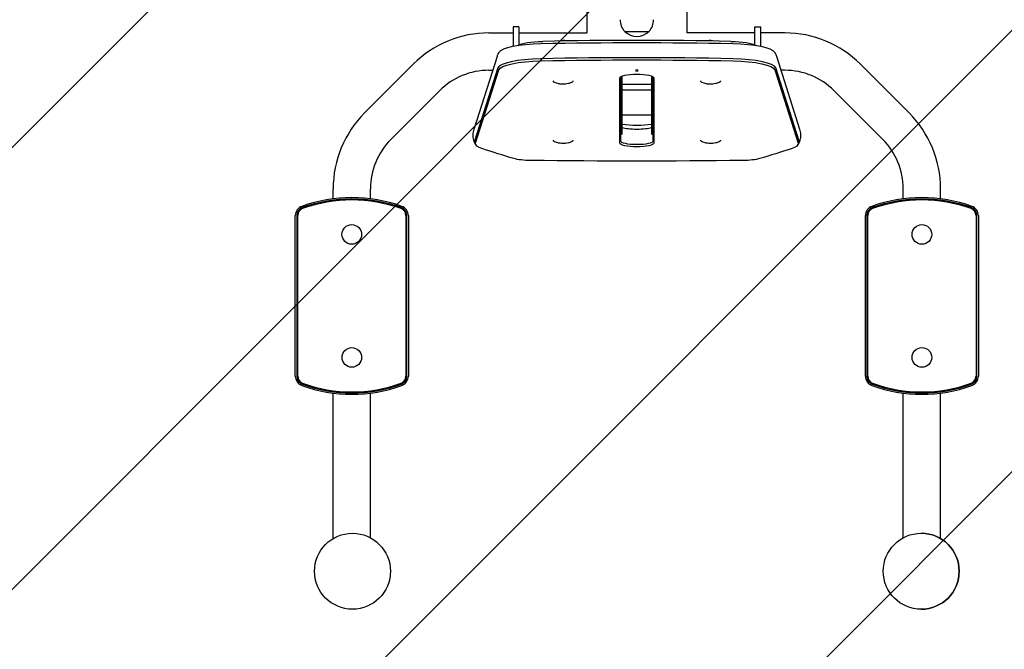
# Model space of a CAD drawing. Units: millimetres. Extents: x -2086 to 2086, y -2156 to 1916.
# Drawn here: x -628 to 374, y -697 to -57 of the extents above; entities that cross this region are included whole.
import ezdxf

# ---------------------------------------------------------------- set-up
doc = ezdxf.new("R2010")
doc.units = ezdxf.units.MM
doc.header["$LTSCALE"] = 20
doc.linetypes.add('HIDDEN', pattern=[9.524999999999999, 6.35, -3.175])
for name, color, linetype in [('2d', 230, 'Continuous'), ('EN16630-TrainingSpace', 20, 'HIDDEN'), ('EN16630-TrainingSpace_Hatch', 20, 'HIDDEN')]:
    doc.layers.add(name, color=color, linetype=linetype)

msp = doc.modelspace()

# ---------------------------------------------------------------- hatches: boundary and pattern name
at = {"layer": 'EN16630-TrainingSpace_Hatch'}
h = msp.add_hatch(dxfattribs=at)
h.set_pattern_fill('ANSI31', color=256, scale=100)
h.set_pattern_definition([(45, (0, 0), (-224.5064030267288, 224.5064030267288), [])])
edge = h.paths.add_edge_path()
edge.add_arc((1.418605446677816, 416.84257689371), 999.9999999999994, -19.598499536614383, 2.2737367544323206e-13, ccw=False)
edge.add_arc((5.684341886080801e-13, -249.9999999999957), 999.9999999999994, -2.2737367544323206e-13, 19.354723913726218, ccw=False)
edge.add_arc((0, -250), 1000, -180, 0, ccw=False)
edge.add_arc((-7.958078640513122e-13, -249.9999999999959), 999.9999999999992, 160.4015004633856, 180.0000000000002, ccw=False)
edge.add_arc((1.418605446676565, 416.8425768937098), 999.9999999999993, 179.9999999999998, 199.3547239137262, ccw=False)
edge.add_arc((1.418605446677248, 416.8425768937138), 1000, 0, 180, ccw=False)

# ---------------------------------------------------------------- linework, layer by layer
at = {"layer": '2d'}
for p, q in [((-50.799891331488, -31.05585620777019), (-50.79989133148802, -70.19679989821746)), ((50.80010866851198, -31.05585620777026), (50.80010866851196, -70.19679989821756)), ((-126.0050000000003, -64.19679989823788), (-126.0050000000003, -83.77243135667217)), ((-120.0050000000002, -64.19679989823788), (-126.0050000000003, -64.1967998982379)), ((-120.0050000000002, -64.19679989823787), (-120.0050000000002, -82.34968504788588)), ((-12.34999996887956, -68.80000024786199), (12.35000002811981, -68.80000024786199)), ((119.9949999999999, -82.34526328254947), (119.9949999999999, -64.19679989823808)), ((119.9949999999999, -64.19679989823808), (125.9949999999999, -64.19679989823808)), ((125.9949999999998, -83.77041286715405), (125.9949999999999, -64.19679989823808)), ((-150.5075253169415, -70.19679989821739), (-126.0050000000003, -70.1967998982174)), ((-120.0050000000002, -70.1967998982174), (-50.79989133148803, -70.19679989821746)), ((119.9949999999999, -70.19679989821756), (50.80010866851193, -70.19679989821756)), ((150.4975253169412, -70.19679989821756), (125.9949999999999, -70.19679989821756)), ((-165.6342495766165, -168.1645735363624), (-141.9319983892615, -93.76979968918681)), ((141.9319983892642, -93.76979968918691), (165.6342495766191, -168.1645735363625)), ((-277.0796391493335, -151.6196354319413), (-227.5821644662748, -102.1221607488833)), ((-141.3282739809762, -105.8531394522326), (-165.0305251683312, -180.2479132994082)), ((-164.0380335554032, -182.217877346367), (-140.3357823680482, -107.8231034991914)), ((-150.5075253169416, -108.1967998982174), (-146.5284554406254, -108.1967998982174)), ((140.3357823680509, -107.8231034991914), (164.0380335554058, -182.2178773463671)), ((165.0305251683338, -180.2479132994083), (141.3282739809788, -105.8531394522326)), ((150.4975253169412, -108.1967998982176), (146.5284554406281, -108.1967998982176)), ((277.0696391493331, -151.6196354319415), (227.5721644662745, -102.1221607488835)), ((-84.99999999999866, -118.9665361385846), (-84.99999999999866, -119.0108585102684)), ((-64.99999999999866, -118.9665361385846), (-64.99999999999866, -119.0108585102684)), ((-17.41154273187885, -182.3796018379994), (-17.41154273187891, -115.8478607763186)), ((-16.41687604822175, -180.4233066365318), (-16.4168760482218, -114.6418295706301)), ((-14.99999999999874, -173.5762734313951), (-14.99999999999879, -114.0097306932979)), ((15.00000000000123, -114.009730693298), (15.00000000000129, -173.5762734313952)), ((16.41687604822423, -114.6418295706301), (16.41687604822429, -180.4233066365318)), ((17.41154273188135, -115.8478607763186), (17.41154273188141, -182.3796018379994)), ((65.00000000000139, -118.9665361385846), (65.00000000000139, -119.0108585102682)), ((85.00000000000139, -118.9665361385846), (85.00000000000139, -119.0108585102682)), ((-250.2095814642448, -178.4896931170302), (-200.7121067811862, -128.9922184339723)), ((15.00000000000125, -122.7274252180989), (-14.99999999999881, -122.727425218099)), ((15.00000000000126, -128.5963108225018), (-14.9999999999988, -128.5963108225018)), ((250.1995814642444, -178.4896931170305), (200.7021067811858, -128.9922184339724)), ((-14.9999999999988, -153.5457137206322), (15.00000000000127, -153.5457137206321)), ((-84.99999999999866, -179.260926475733), (-84.99999999999866, -179.3052488474167)), ((-64.99999999999866, -179.260926475733), (-64.99999999999866, -179.3052488474167)), ((65.00000000000139, -179.260926475733), (65.00000000000139, -179.3052488474167)), ((85.00000000000139, -179.260926475733), (85.00000000000139, -179.3052488474167)), ((-309.0050000000002, -238.9049990488574), (-309.0050000000002, -228.6942745812754)), ((-271.0050000000002, -238.9049990488573), (-271.0050000000002, -228.6942745812754)), ((270.9949999999998, -238.9062763424628), (270.9949999999998, -228.6942745812756)), ((308.9949999999998, -238.9037224382913), (308.9949999999998, -228.6942745812756)), ((-347.5049999999998, -419.3924718088912), (-347.5049999999998, -256.0011279875727)), ((-346.0881239517768, -256.0011279875727), (-346.0881239517768, -419.3924718088913)), ((-345.0934572681197, -419.3924718088912), (-345.0934572681197, -256.0011279875727)), ((-234.9165427318801, -256.0011279875727), (-234.9165427318801, -419.3924718088913)), ((-233.921876048223, -419.3924718088913), (-233.921876048223, -256.0011279875727)), ((-232.505, -256.0011279875727), (-232.505, -419.3924718088912)), ((232.5050000000001, -419.3924718088915), (232.505, -256.0011279875729)), ((233.921876048223, -256.0011279875729), (233.921876048223, -419.3924718088915)), ((234.9165427318802, -419.3924718088915), (234.9165427318801, -256.0011279875729)), ((345.0934572681197, -256.0011279875729), (345.0934572681197, -419.3924718088915)), ((346.0881239517768, -419.3924718088915), (346.0881239517768, -256.0011279875729)), ((347.5049999999998, -256.0011279875729), (347.5049999999998, -419.3924718088915)), ((-309.0050000000005, -584.3754438555677), (-309.0050000000003, -436.4886007476066)), ((-271.0050000000003, -583.6412361476739), (-271.0050000000003, -436.4886007476067)), ((270.9949999999996, -583.6412361476741), (270.9949999999997, -436.4873234540016)), ((308.9949999999997, -584.3754438555679), (308.9949999999997, -436.4898773581731))]:
    msp.add_line(p, q, dxfattribs=at)
for centre, radius in [((-290.0100000000011, -275.1967998982312), 10), ((290.0049999999996, -275.1967998982317), 10), ((-290.0050000000003, -400.1967998982317), 10), ((290.0049999999996, -400.1967998982317), 10), ((-289.3551387744948, -617.6428637252407), 38.63726531428881), ((289.3451387744939, -617.6428637252409), 38.63726531428881)]:
    msp.add_circle(centre, radius, dxfattribs=at)
for centre, radius, start, end in [((-0.002910554941418977, -57.11456559996065), 16.99999999723989, 178.939747310457, 223.4229516900766), ((0.002910614181665525, -57.11456559996065), 16.99999999723989, 316.5770483099233, 1.06025268954306), ((2.268072535338561e-11, -56.3097731670073), 17.49999999999999, 225.5389905172399, 314.4610094827601), ((-150.5075253169416, -179.1967998982173), 108.9999999999999, 89.99999999999993, 134.9999999999996), ((-75.00000000000026, -95.02316393665097), 16.99999999914611, 78.5195253211773, 103.315551136676), ((74.99999999999973, -95.02316393665087), 16.99999999914601, 76.68444886332883, 101.4804746788184), ((150.4975253169412, -179.1967998982177), 109.0000000000001, 45.00000000000043, 90), ((-150.5075253169416, -179.1967998982173), 70.99999999999994, 89.99999999999994, 134.9999999999996), ((150.4975253169412, -179.1967998982175), 70.99999999999993, 45.00000000000043, 90.00000000000004), ((-200.0049999999999, -228.6942745812755), 109.0000000000003, 134.9999999999996, 180), ((199.9949999999997, -228.6942745812756), 109.0000000000001, 0, 45.00000000000041), ((-200.0050000000005, -228.6942745812753), 70.99999999999977, 134.9999999999996, 180), ((199.9950000000002, -228.6942745812754), 70.99999999999957, 0, 45.00000000000045), ((-290.0049999999999, -387.6967998982322), 150.0000000000001, 70.1666380911404, 109.8333619088596), ((-290.0049999999999, -387.6967998982318), 148.5831239517767, 70.16663809114036, 109.8333619088596), ((-290.0049999999999, -387.6967998982321), 147.58845726812, 70.1666380911404, 109.8333619088596), ((290.0049999999999, -387.6967998982325), 150.0000000000002, 70.16663809114043, 109.8333619088596), ((290.0049999999999, -387.696799898232), 148.5831239517767, 70.16663809114036, 109.8333619088596), ((290.0049999999999, -387.6967998982324), 147.58845726812, 70.1666380911404, 109.8333619088596), ((-337.5050000000001, -256.0011279875727), 9.99999999999977, 109.8333619088593, 180), ((-337.5049999999999, -256.0011279875727), 8.583123951776896, 109.8333619088593, 180), ((-337.5049999999999, -256.0011279875727), 7.588457268119789, 109.8333619088596, 180), ((-242.5049999999999, -256.0011279875727), 7.588457268119831, 0, 70.16663809114037), ((-242.5049999999999, -256.0011279875727), 8.583123951776876, 0, 70.16663809114054), ((-242.5049999999998, -256.0011279875727), 9.999999999999819, 0, 70.16663809114053), ((242.5049999999999, -256.001127987573), 9.999999999999943, 109.8333619088598, 180), ((242.5049999999999, -256.0011279875729), 8.583123951776896, 109.8333619088595, 180), ((242.5049999999999, -256.0011279875729), 7.588457268119789, 109.8333619088596, 180), ((337.5049999999999, -256.0011279875729), 7.588457268119831, 0, 70.16663809114037), ((337.505, -256.0011279875729), 8.583123951776876, 0, 70.16663809114054), ((337.5050000000001, -256.0011279875729), 9.9999999999998, 0, 70.16663809114075), ((-337.5049999999997, -419.3924718088912), 10.00000000000006, 180, 250.1666380911398), ((-337.5049999999999, -419.3924718088913), 8.58312395177689, 180, 250.1666380911404), ((-337.5049999999999, -419.3924718088913), 7.588457268119803, 180, 250.1666380911406), ((-242.5049999999999, -419.3924718088912), 7.588457268119811, 289.833361908859, 359.9999999999992), ((-242.5049999999999, -419.3924718088913), 8.583123951776876, 289.8333619088589, 0), ((-242.5049999999998, -419.3924718088913), 9.999999999999801, 289.8333619088588, 0), ((242.5050000000001, -419.3924718088915), 9.999999999999973, 180, 250.1666380911401), ((242.5049999999999, -419.3924718088915), 8.58312395177689, 180, 250.1666380911404), ((242.5049999999999, -419.3924718088915), 7.588457268119803, 180, 250.1666380911405), ((337.5049999999999, -419.3924718088915), 7.588457268119811, 289.833361908859, 359.9999999999992), ((337.5049999999999, -419.3924718088915), 8.583123951776876, 289.8333619088591, 0), ((337.5050000000001, -419.3924718088916), 9.99999999999977, 289.8333619088588, 0), ((-290.0049999999998, -287.6967998982317), 150.0000000000002, 250.1666380911404, 289.8333619088595), ((-290.0049999999999, -287.6967998982321), 148.5831239517768, 250.1666380911404, 289.8333619088596), ((-290.0049999999999, -287.6967998982319), 147.5884572681199, 250.1666380911404, 289.8333619088596), ((290.0049999999999, -287.6967998982315), 150.0000000000006, 250.1666380911405, 289.8333619088595), ((290.0049999999999, -287.6967998982324), 148.5831239517768, 250.1666380911404, 289.8333619088596), ((290.0049999999999, -287.6967998982321), 147.5884572681199, 250.1666380911404, 289.8333619088596), ((289.3451387744941, -617.6428637252409), 38.63726531428881, 270.0000000000002, 90.00000000000026)]:
    msp.add_arc(centre, radius, start, end, dxfattribs=at)
at = {"layer": '2d', "extrusion": (0, 0, -1)}
for centre, major_axis, ratio, start_param, end_param in [((-92.8513883626771, -85.00152816447189), (-29.99999999999993, -5.861977570020827e-14), 0.2079116908177529, 0.3419030727170912, 1.472901738469885), ((7.187375694606146e-13, -287.4408426072669), (997.5884572681291, 1.06581410364015e-14), 0.2079116908177527, -1.668690915119907, -1.472901738469886), ((92.8513883626769, -85.00152816447155), (30.00000000000003, 5.917488721252084e-14), 0.2079116908177529, -1.472901738469885, -0.3419030727171177), ((-92.85138836267559, -90.87041376887476), (-47.58845726811999, -4.440892098500626e-16), 0.2079116908177527, 0.1230297226820008, 1.4729017384699), ((92.8513883626783, -90.87041376887474), (47.58845726811987, -1.554312234475219e-15), 0.2079116908177527, -1.472901738469891, -0.1230297226819956), ((-92.85138836267562, -108.4770705820833), (-47.58845726811994, -2.220446049250313e-16), 0.2079116908177527, 0.06614424693832875, 1.4729017384699), ((7.045267147454126e-13, -305.0474994204755), (997.5884572681293, 3.552713678800501e-15), 0.2079116908177527, -1.668690915119907, -1.472901738469886), ((92.85138836267836, -108.4770705820832), (47.58845726811981, 4.440892098500626e-16), 0.2079116908177527, -1.472901738469892, -0.06614424693831711), ((1.216117484492685e-12, -115.8478607763186), (-17.41154273188013, 8.866597839489636e-16), 0.2079116908177527, -5.329070518200751e-15, 3.141592653589788), ((1.287171758068695e-12, -164.7729450247909), (-17.41154273188013, 3.752553823233029e-13), 0.2079116908177527, -2.609007818518557, -0.5325848350747728), ((-116.553639550031, -182.8718444292589), (-47.58845726811974, 0), 0.2079116908177527, -0.5605504666586754, 0.0661442469383291), ((688.0608137032866, -77.86191212280042), (-997.5884572682489, 0), 0.2079116908177526, -0.6178719790396903, -0.5605504666586723), ((1.287171758068695e-12, -182.3796018379994), (17.41154273188011, -8.866597839489627e-16), 0.2079116908177527, -5.329070518200751e-15, 3.141592653589788), ((1.287171758068695e-12, -180.4233066365318), (16.41687604822301, 5.073197964909695e-15), 0.2079116908177527, 3.438385443630242e-14, 3.141592653589827), ((1.301382612783897e-12, -180.4233066365318), (16.41687604822299, -6.745213362302638e-15), 0.2079116908177527, -4.529709940470639e-14, 3.141592653589748), ((-688.0608137031893, -77.86191212281315), (-997.5884572681363, 2.151523403881583e-11), 0.2079116908177527, -2.581042186932846, -2.523720674551821), ((116.553639550033, -182.8718444292589), (47.58845726812022, 2.220446049250313e-16), 0.2079116908177527, -0.06614424693832355, 0.5605504666586703), ((-106.6744275158238, -195.294457862156), (-22.58845726811992, 0), 0.2079116908177527, -1.51675766185846, -0.6178719790396824), ((1.542967142942331e-12, 214.7317276238961), (-1997.588457268062, 1.4210854715202e-14), 0.2079116908177527, -1.624834991731365, -1.516757661858428), ((106.6744275158265, -195.2944578621559), (-22.58845726811997, 4.858335955759685e-13), 0.2079116908177527, -2.523720674551685, -1.624834991732897)]:
    msp.add_ellipse(centre, major_axis=major_axis, ratio=ratio, start_param=start_param, end_param=end_param, dxfattribs=at)
at = {"layer": '2d'}
for centre, major_axis, ratio, start_param, end_param in [((1.360925261373325e-13, -281.5719570028634), (-980.0000000000058, -1.943334382303874e-12), 0.207911690817753, -1.668690915119909, -1.472901738469885), ((-92.85138836267568, -106.5207753806156), (-48.58312395177695, -1.221245327087672e-15), 0.2079116908177526, -1.472901738469901, -0.06614424693832599), ((1.542967142942331e-12, -303.0912042190054), (-998.5831239517745, 2.842170943040401e-14), 0.2079116908177527, -1.668690915119909, -1.472901738469885), ((1.201906629777483e-12, -303.0912042190078), (-998.5831239517862, -3.552713678800501e-15), 0.2079116908177527, -1.668690915119909, -1.472901738469887), ((92.85138836267825, -106.5207753806156), (48.58312395177697, 3.33066907387547e-16), 0.2079116908177527, 0.06614424693831801, 1.47290173846989), ((-3.443773044509157e-14, -158.904059420388), (25.00000000000005, 5.866418462119326e-13), 0.2079116908177529, -2.214297435588986, -0.9272952180024154), ((-116.5536395500286, -180.9155492277913), (-48.58312395177924, 2.220446049250313e-16), 0.2079116908177527, -0.0661442469383271, 0.0898443224128565), ((116.5536395500282, -180.9155492277913), (48.58312395178206, -5.551115123125783e-16), 0.2079116908177527, -0.08984432241286289, 0.06614424693831697), ((116.5536395500245, -180.9155492277913), (48.58312395178578, -2.220446049250313e-16), 0.2079116908177527, -0.08984432241284601, 0.0661442469383125)]:
    msp.add_ellipse(centre, major_axis=major_axis, ratio=ratio, start_param=start_param, end_param=end_param, dxfattribs=at)
msp.add_ellipse((0.01114364789139553, -108.5286447106608), major_axis=(1, 0), ratio=1, dxfattribs=at)
for points, knots in [([(-141.9319983892616, -93.76979968918666), (-141.8330965558584, -93.4593743430478), (-141.727764041762, -93.15556242398414), (-141.5060863368314, -92.56221583607628), (-141.3897436276513, -92.27268019412112), (-141.1478927669167, -91.70854104369569), (-141.0223865636175, -91.43393605737099), (-140.7639818789493, -90.89995573278883), (-140.6310847788542, -90.64057863452804), (-140.3595473913896, -90.13704365366307), (-140.2209079503884, -89.89288392198074), (-140.0801428047317, -89.65620203583889)], [3.207736900528121, 3.207736900528121, 3.207736900528121, 3.207736900528121, 3.219113995676855, 3.219113995676855, 3.230491090825589, 3.230491090825589, 3.241868185974324, 3.241868185974324, 3.253245281123058, 3.253245281123058, 3.264622376271793, 3.264622376271793, 3.264622376271793, 3.264622376271793]), ([(140.0801428047343, -89.65620203583883), (140.2209079503909, -89.8928839219807), (140.3595473913921, -90.13704365366303), (140.6310847788569, -90.64057863452805), (140.7639818789519, -90.89995573278887), (141.0223865636202, -91.43393605737108), (141.1478927669193, -91.70854104369585), (141.3897436276539, -92.27268019412134), (141.5060863368341, -92.56221583607653), (141.7277640417647, -93.15556242398452), (141.8330965558611, -93.45937434304827), (141.9319983892644, -93.76979968918721)], [6.160155584497586, 6.160155584497586, 6.160155584497586, 6.160155584497586, 6.171532679646321, 6.171532679646321, 6.182909774795057, 6.182909774795057, 6.194286869943793, 6.194286869943793, 6.205663965092528, 6.205663965092528, 6.217041060241265, 6.217041060241265, 6.217041060241265, 6.217041060241265]), ([(-83.64020908913841, -120.6802675708213), (-83.76901789744876, -120.6202859500294), (-83.89147908568981, -120.55662050437), (-84.12554539043418, -120.4172494682542), (-84.23725271168895, -120.3416465448725), (-84.45106640642395, -120.168958859184), (-84.5535805951407, -120.0718314992941), (-84.74297881335771, -119.8396059419847), (-84.83032057846968, -119.7033169352508), (-84.96003990980883, -119.3829427229913), (-84.99999999999866, -119.1978920794231), (-84.99999999999866, -119.0108585102683)], [2.72166615803599, 2.72166615803599, 2.72166615803599, 2.72166615803599, 2.805651457146751, 2.805651457146751, 2.889636756257511, 2.889636756257511, 2.973622055368272, 2.973622055368272, 3.057607354479032, 3.057607354479032, 3.141592653589793, 3.141592653589793, 3.141592653589793, 3.141592653589793]), ([(-64.99999999999866, -119.0108585102683), (-64.99999999999866, -119.1978920794231), (-65.0399600901885, -119.3829427229913), (-65.16967942152765, -119.7033169352508), (-65.25702118663962, -119.8396059419847), (-65.44641940485663, -120.0718314992941), (-65.54893359357338, -120.168958859184), (-65.76274728830838, -120.3416465448725), (-65.87445460956314, -120.4172494682542), (-66.10852091430752, -120.55662050437), (-66.23098210254857, -120.6202859500294), (-66.35979091085892, -120.6802675708213)], [0, 0, 0, 0, 0.0839852991107606, 0.0839852991107606, 0.1679705982215212, 0.1679705982215212, 0.2519558973322818, 0.2519558973322818, 0.3359411964430424, 0.3359411964430424, 0.419926495553803, 0.419926495553803, 0.419926495553803, 0.419926495553803]), ([(66.35979091086175, -120.6802675708212), (66.23098210255138, -120.6202859500294), (66.10852091431035, -120.5566205043699), (65.87445460956594, -120.4172494682541), (65.76274728831116, -120.3416465448724), (65.54893359357617, -120.168958859184), (65.44641940485938, -120.0718314992941), (65.25702118664238, -119.8396059419846), (65.16967942153039, -119.7033169352507), (65.03996009019124, -119.3829427229912), (65.00000000000139, -119.197892079423), (65.00000000000139, -119.0108585102682)], [2.721666158035969, 2.721666158035969, 2.721666158035969, 2.721666158035969, 2.805651457146733, 2.805651457146733, 2.889636756257498, 2.889636756257498, 2.973622055368263, 2.973622055368263, 3.057607354479028, 3.057607354479028, 3.141592653589793, 3.141592653589793, 3.141592653589793, 3.141592653589793]), ([(85.00000000000139, -119.0108585102682), (85.00000000000139, -119.197892079423), (84.96003990981154, -119.3829427229912), (84.8303205784724, -119.7033169352507), (84.74297881336041, -119.8396059419846), (84.5535805951434, -120.0718314992941), (84.45106640642662, -120.168958859184), (84.23725271169162, -120.3416465448724), (84.12554539043684, -120.4172494682541), (83.89147908569244, -120.5566205043699), (83.7690178974514, -120.6202859500294), (83.64020908914104, -120.6802675708212)], [0, 0, 0, 0, 0.08398529911076488, 0.08398529911076488, 0.1679705982215298, 0.1679705982215298, 0.2519558973322946, 0.2519558973322946, 0.3359411964430595, 0.3359411964430595, 0.4199264955538244, 0.4199264955538244, 0.4199264955538244, 0.4199264955538244]), ([(-66.35979091085876, -120.6802675708212), (-67.84628335534126, -121.3724735409292), (-68.7927736053286, -121.6086525409505), (-70.8925410141568, -122.1102700326053), (-71.8301702060298, -122.2210091189482), (-73.65330711499408, -122.3787185371422), (-74.50699191964785, -122.4051208409514), (-76.23744326725104, -122.3813150912466), (-77.10193612653556, -122.3327328392407), (-79.0231182675988, -122.1006138019581), (-80.02140378548226, -121.9666380566576), (-82.16911093524878, -121.2910373439947), (-82.81677639470257, -121.0637105066978), (-83.64020908913857, -120.6802675708212)], [0.4199264955538037, 0.4199264955538037, 0.4199264955538037, 0.4199264955538037, 0.7161714742155292, 0.7161714742155292, 1.176519406711966, 1.176519406711966, 1.636867339208404, 1.636867339208404, 2.097215271704841, 2.097215271704841, 2.557563204201278, 2.557563204201278, 2.72166615803599, 2.72166615803599, 2.72166615803599, 2.72166615803599]), ([(83.64020908914097, -120.6802675708213), (82.15371664465845, -121.3724735409293), (81.20722639467111, -121.6086525409505), (79.107458985843, -122.1102700326052), (78.16982979397002, -122.2210091189481), (76.34669288500581, -122.3787185371421), (75.49300808035204, -122.4051208409513), (73.76255673274889, -122.3813150912465), (72.8980638734644, -122.3327328392406), (70.97688173240115, -122.100613801958), (69.9785962145177, -121.9666380566575), (67.83088906475128, -121.2910373439946), (67.18322360529763, -121.0637105066977), (66.35979091086182, -120.6802675708213)], [0.4199264955538252, 0.4199264955538252, 0.4199264955538252, 0.4199264955538252, 0.7161714742155716, 0.7161714742155716, 1.176519406712, 1.176519406712, 1.636867339208429, 1.636867339208429, 2.097215271704857, 2.097215271704857, 2.557563204201286, 2.557563204201286, 2.721666158035968, 2.721666158035968, 2.721666158035968, 2.721666158035968]), ([(-164.9408138204719, -181.8218462575577), (-165.2744829220813, -181.0517703848556), (-165.5742534762231, -180.2246040701905), (-166.0680397469149, -178.4760594848373), (-166.2615933755747, -177.5547402667141), (-166.5117300298795, -175.6605556939896), (-166.5679627305986, -174.6881484369152), (-166.533016033713, -172.7499934026559), (-166.4418911962903, -171.7848650549354), (-166.1279046715877, -169.9175870696097), (-165.9054533469482, -169.0158067378345), (-165.6342495766168, -168.1645735363624)], [3.051748331176928, 3.051748331176928, 3.051748331176928, 3.051748331176928, 3.082946045047167, 3.082946045047167, 3.114143758917405, 3.114143758917405, 3.145341472787644, 3.145341472787644, 3.176539186657882, 3.176539186657882, 3.207736900528121, 3.207736900528121, 3.207736900528121, 3.207736900528121]), ([(165.6342495766194, -168.1645735363627), (165.9054533469508, -169.0158067378348), (166.1279046715902, -169.9175870696101), (166.4418911962928, -171.7848650549359), (166.5330160337155, -172.7499934026564), (166.5679627306011, -174.6881484369158), (166.511730029882, -175.6605556939902), (166.2615933755771, -177.5547402667147), (166.0680397469172, -178.4760594848378), (165.5742534762255, -180.224604070191), (165.2744829220836, -181.051770384856), (164.9408138204743, -181.821846257558)], [6.217041060241263, 6.217041060241263, 6.217041060241263, 6.217041060241263, 6.248238774111502, 6.248238774111502, 6.279436487981741, 6.279436487981741, 6.31063420185198, 6.31063420185198, 6.341831915722219, 6.341831915722219, 6.373029629592456, 6.373029629592456, 6.373029629592456, 6.373029629592456]), ([(-83.64020908913841, -180.9746579079696), (-83.76901789744876, -180.9146762871778), (-83.89147908568981, -180.8510108415183), (-84.12554539043418, -180.7116398054025), (-84.23725271168895, -180.6360368820208), (-84.45106640642395, -180.4633491963324), (-84.5535805951407, -180.3662218364425), (-84.74297881335771, -180.133996279133), (-84.83032057846968, -179.9977072723991), (-84.96003990980883, -179.6773330601396), (-84.99999999999866, -179.4922824165714), (-84.99999999999866, -179.3052488474167)], [2.72166615803599, 2.72166615803599, 2.72166615803599, 2.72166615803599, 2.805651457146751, 2.805651457146751, 2.889636756257511, 2.889636756257511, 2.973622055368272, 2.973622055368272, 3.057607354479032, 3.057607354479032, 3.141592653589793, 3.141592653589793, 3.141592653589793, 3.141592653589793]), ([(-64.99999999999866, -179.3052488474167), (-64.99999999999866, -179.4922824165714), (-65.0399600901885, -179.6773330601396), (-65.16967942152765, -179.9977072723991), (-65.25702118663962, -180.133996279133), (-65.44641940485663, -180.3662218364425), (-65.54893359357338, -180.4633491963324), (-65.76274728830838, -180.6360368820208), (-65.87445460956314, -180.7116398054025), (-66.10852091430752, -180.8510108415183), (-66.23098210254857, -180.9146762871778), (-66.35979091085892, -180.9746579079696)], [0, 0, 0, 0, 0.08398529911076053, 0.08398529911076053, 0.1679705982215211, 0.1679705982215211, 0.2519558973322816, 0.2519558973322816, 0.3359411964430421, 0.3359411964430421, 0.4199264955538026, 0.4199264955538026, 0.4199264955538026, 0.4199264955538026]), ([(66.35979091086165, -180.9746579079696), (66.2309821025513, -180.9146762871778), (66.10852091431025, -180.8510108415183), (65.87445460956587, -180.7116398054025), (65.7627472883111, -180.6360368820208), (65.54893359357611, -180.4633491963324), (65.44641940485936, -180.3662218364425), (65.25702118664235, -180.133996279133), (65.16967942153038, -179.9977072723991), (65.03996009019123, -179.6773330601396), (65.00000000000139, -179.4922824165714), (65.00000000000139, -179.3052488474167)], [2.72166615803599, 2.72166615803599, 2.72166615803599, 2.72166615803599, 2.805651457146751, 2.805651457146751, 2.889636756257511, 2.889636756257511, 2.973622055368272, 2.973622055368272, 3.057607354479032, 3.057607354479032, 3.141592653589793, 3.141592653589793, 3.141592653589793, 3.141592653589793]), ([(85.00000000000139, -179.3052488474167), (85.00000000000139, -179.4922824165714), (84.96003990981156, -179.6773330601396), (84.83032057847241, -179.9977072723991), (84.74297881336044, -180.133996279133), (84.55358059514343, -180.3662218364425), (84.45106640642668, -180.4633491963324), (84.23725271169168, -180.6360368820208), (84.12554539043691, -180.7116398054025), (83.89147908569254, -180.8510108415183), (83.76901789745149, -180.9146762871778), (83.64020908914114, -180.9746579079696)], [0, 0, 0, 0, 0.08398529911076053, 0.08398529911076053, 0.1679705982215211, 0.1679705982215211, 0.2519558973322816, 0.2519558973322816, 0.3359411964430421, 0.3359411964430421, 0.4199264955538026, 0.4199264955538026, 0.4199264955538026, 0.4199264955538026]), ([(-163.7823939920869, -184.0860561622948), (-163.864512452757, -183.9479825499115), (-163.9459059149108, -183.807366153741), (-164.1069539679577, -183.5209869530865), (-164.1866085155346, -183.3752240240368), (-164.3438705317162, -183.0785172833654), (-164.4214779375516, -182.9275733466943), (-164.5743197644949, -182.6205004817164), (-164.6495541017494, -182.4643714314829), (-164.7973083811252, -182.1469583149359), (-164.8698282172293, -181.9856741340458), (-164.9408138204719, -181.8218462575577)], [3.018562930907793, 3.018562930907793, 3.018562930907793, 3.018562930907793, 3.02520001096162, 3.02520001096162, 3.031837091015448, 3.031837091015448, 3.038474171069275, 3.038474171069275, 3.045111251123102, 3.045111251123102, 3.051748331176928, 3.051748331176928, 3.051748331176928, 3.051748331176928]), ([(-66.35979091085876, -180.9746579079695), (-67.84628335534127, -181.6668638780776), (-68.7927736053286, -181.9030428780988), (-70.89254101415682, -182.4046603697536), (-71.8301702060298, -182.5153994560965), (-73.65330711499408, -182.6731088742906), (-74.50699191964786, -182.6995111780997), (-76.23744326725107, -182.6757054283949), (-77.10193612653555, -182.627123176389), (-79.02311826759882, -182.3950041391065), (-80.02140378548228, -182.2610283938059), (-82.1691109352488, -181.585427681143), (-82.81677639470257, -181.3581008438461), (-83.64020908913857, -180.9746579079695)], [0.4199264955538035, 0.4199264955538035, 0.4199264955538035, 0.4199264955538035, 0.7161714742155296, 0.7161714742155296, 1.176519406711967, 1.176519406711967, 1.636867339208404, 1.636867339208404, 2.097215271704842, 2.097215271704842, 2.557563204201279, 2.557563204201279, 2.72166615803599, 2.72166615803599, 2.72166615803599, 2.72166615803599]), ([(83.6402090891413, -180.9746579079695), (82.15371664465879, -181.6668638780776), (81.20722639467145, -181.9030428780988), (79.10745898584324, -182.4046603697536), (78.16982979397025, -182.5153994560965), (76.34669288500598, -182.6731088742906), (75.4930080803522, -182.6995111780997), (73.76255673274899, -182.6757054283949), (72.89806387346451, -182.627123176389), (70.97688173240124, -182.3950041391065), (69.97859621451778, -182.2610283938059), (67.83088906475126, -181.585427681143), (67.18322360529748, -181.3581008438461), (66.35979091086149, -180.9746579079695)], [0.4199264955538035, 0.4199264955538035, 0.4199264955538035, 0.4199264955538035, 0.7161714742155296, 0.7161714742155296, 1.176519406711967, 1.176519406711967, 1.636867339208404, 1.636867339208404, 2.097215271704842, 2.097215271704842, 2.557563204201279, 2.557563204201279, 2.72166615803599, 2.72166615803599, 2.72166615803599, 2.72166615803599]), ([(164.9408138204743, -181.8218462575581), (164.8698282172317, -181.9856741340461), (164.7973083811276, -182.1469583149363), (164.6495541017518, -182.4643714314832), (164.5743197644973, -182.6205004817165), (164.4214779375541, -182.9275733466944), (164.3438705317186, -183.0785172833654), (164.1866085155371, -183.3752240240368), (164.1069539679602, -183.5209869530865), (163.9459059149134, -183.8073661537409), (163.8645124527597, -183.9479825499113), (163.7823939920896, -184.0860561622945)], [0.08984432241287013, 0.08984432241287013, 0.08984432241287013, 0.08984432241287013, 0.09648140246669518, 0.09648140246669518, 0.1031184825205202, 0.1031184825205202, 0.1097555625743453, 0.1097555625743453, 0.1163926426281703, 0.1163926426281703, 0.1230297226819954, 0.1230297226819954, 0.1230297226819954, 0.1230297226819954])]:
    msp.add_open_spline(points, degree=3, knots=knots, dxfattribs=at)
at = {"layer": 'EN16630-TrainingSpace', "flags": 128}
msp.add_lwpolyline([(1001.418605446677, 416.8425768937138, -0.08572364665729013), (943.4848427254947, 81.41567788390967, -0.08465225569204773), (1000, -250, -1), (-1000, -250, -0.08572364665729021), (-942.0662372788174, 85.42689900980446, -0.08465225569204766), (-998.5813945533228, 416.8425768937138, -1)], format="xyb", close=True, dxfattribs=at)

doc.saveas('drawing.dxf')
